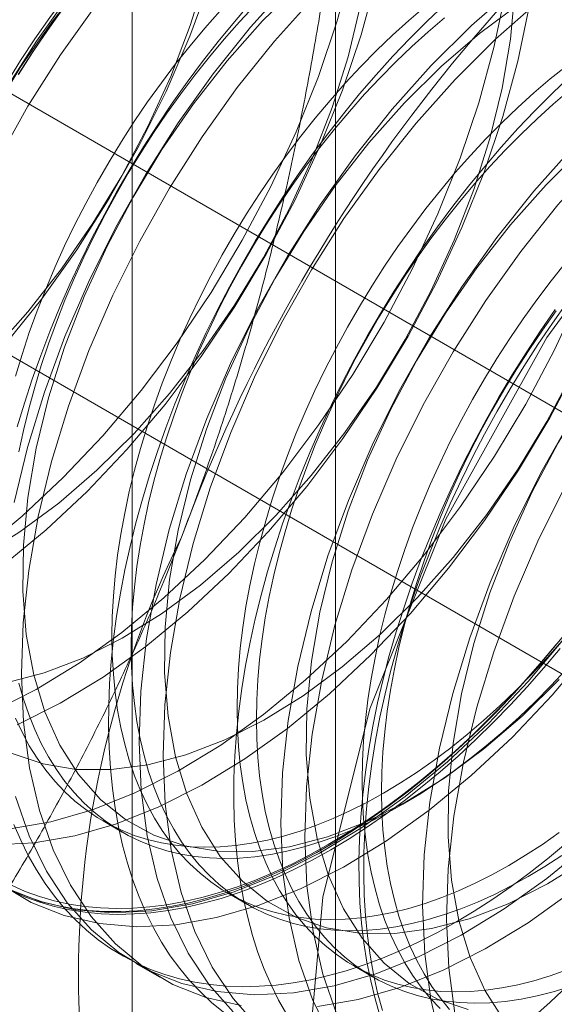
# Model space of a CAD drawing. Units: millimetres. Extents: x 63 to 4403, y 73 to 3178.
# Drawn here: x 3724 to 3728, y 1808 to 1815 of the extents above; entities that cross this region are included whole.
import ezdxf

# ---------------------------------------------------------------- set-up
doc = ezdxf.new("R2010")
doc.units = ezdxf.units.MM
doc.header["$LTSCALE"] = 2

msp = doc.modelspace()

# ---------------------------------------------------------------- linework, layer by layer
at = {"color": 7, "linetype": 'Continuous', "lineweight": 18}
for p, q in [((3481.8005, 1954.3547), (3777.3711, 1783.7254)), ((3481.8005, 1952.395), (3777.3711, 1781.7657)), ((3725.9384, 1880.7654), (3725.9384, 1789.3129)), ((3724.4153, 1878.6428), (3724.4153, 1787.1902)), ((3725.9384, 1876.5201), (3725.9384, 1785.0675)), ((3724.1976, 1809.3816), (3724.3421, 1809.2982)), ((3725.1343, 1808.8409), (3725.2787, 1808.7575)), ((3724.4427, 1808.3164), (3724.622, 1808.2128)), ((3726.0709, 1808.3001), (3726.2153, 1808.2168))]:
    msp.add_line(p, q, dxfattribs=at)
at = {"color": 7, "linetype": 'Continuous', "lineweight": 18, "flags": 128}
for points in [[(3723.2776, 1811.4015), (3723.5924, 1811.6606), (3723.8998, 1811.9481), (3724.1972, 1812.2618), (3724.4823, 1812.5989), (3724.7525, 1812.9567), (3725.0058, 1813.3322), (3725.24, 1813.7223), (3725.4531, 1814.1239), (3725.6434, 1814.5334), (3725.8093, 1814.9477), (3725.9494, 1815.3631), (3726.0626, 1815.7764), (3726.148, 1816.184), (3726.2047, 1816.5826), (3726.2325, 1816.9689), (3726.2309, 1817.3396), (3726.2001, 1817.6918), (3726.1403, 1818.0224), (3726.052, 1818.3288), (3725.9359, 1818.6084), (3725.793, 1818.8589), (3725.6245, 1819.0782), (3725.4317, 1819.2646)], [(3724.9853, 1819.2383), (3725.1148, 1818.9734), (3725.2169, 1818.6806), (3725.2909, 1818.3622), (3725.3362, 1818.021), (3725.3524, 1817.6597), (3725.3393, 1817.2814), (3725.2971, 1816.8892), (3725.226, 1816.4863), (3725.1268, 1816.0761), (3725.0002, 1815.6619), (3724.8473, 1815.2473), (3724.6693, 1814.8356), (3724.4677, 1814.4303), (3724.2442, 1814.0346), (3724.0006, 1813.652), (3723.7389, 1813.2855), (3723.4614, 1812.9382), (3723.1703, 1812.613)], [(3723.3689, 1812.8892), (3723.635, 1813.1883), (3723.8869, 1813.5096), (3724.1221, 1813.8498), (3724.3382, 1814.2055), (3724.533, 1814.5728), (3724.7044, 1814.9481), (3724.8508, 1815.3276), (3724.9706, 1815.7073), (3725.0625, 1816.0833), (3725.1257, 1816.4518), (3725.1594, 1816.809), (3725.1634, 1817.1512), (3725.1376, 1817.475), (3725.0823, 1817.7769), (3724.9979, 1818.054), (3724.8855, 1818.3033), (3724.7462, 1818.5223), (3724.5813, 1818.7087), (3724.3926, 1818.8607), (3724.182, 1818.9767), (3723.9516, 1819.0554), (3723.7039, 1819.0962), (3723.4414, 1819.0984)], [(3723.4569, 1811.298), (3723.7717, 1811.5571), (3724.0791, 1811.8446), (3724.3766, 1812.1582), (3724.6616, 1812.4953), (3724.9319, 1812.8531), (3725.1851, 1813.2287), (3725.4193, 1813.6188), (3725.6324, 1814.0203), (3725.8227, 1814.4299), (3725.9886, 1814.8441), (3726.1287, 1815.2596), (3726.242, 1815.6729), (3726.3273, 1816.0805), (3726.3841, 1816.4791), (3726.4118, 1816.8653), (3726.4103, 1817.2361), (3726.3795, 1817.5882), (3726.3197, 1817.9189), (3726.2313, 1818.2253), (3726.1152, 1818.5049), (3725.9723, 1818.7554), (3725.8038, 1818.9747), (3725.611, 1819.161)], [(3723.4776, 1814.9007), (3723.5811, 1815.0658), (3723.6881, 1815.2281), (3723.7985, 1815.3875), (3723.912, 1815.5436), (3724.0284, 1815.6962), (3724.1477, 1815.8452), (3724.2696, 1815.9902), (3724.3939, 1816.1311), (3724.5204, 1816.2676), (3724.649, 1816.3996), (3724.7795, 1816.5268), (3724.9116, 1816.649), (3725.0451, 1816.7661), (3725.1799, 1816.8778), (3725.3158, 1816.9841), (3725.4525, 1817.0847), (3725.5898, 1817.1795), (3725.7275, 1817.2683), (3725.8654, 1817.3511)], [(3733.6723, 1807.2017), (3734.5114, 1808.5091), (3735.1776, 1809.9058), (3735.6399, 1811.3264), (3735.8765, 1812.7046), (3735.8765, 1813.9759), (3735.6399, 1815.0808), (3735.1776, 1815.9678), (3734.5114, 1816.5952), (3733.6723, 1816.9338), (3732.6996, 1816.9678), (3731.6389, 1816.6955), (3730.5396, 1816.1298), (3729.4532, 1815.2969), (3728.4304, 1814.236), (3727.5192, 1812.9965), (3726.7621, 1811.6365), (3726.1946, 1810.2195), (3725.8431, 1808.8119), (3725.724, 1807.4793)], [(3724.5318, 1816.2529), (3724.2402, 1815.9272), (3723.9623, 1815.5794), (3723.7003, 1815.2123), (3723.4563, 1814.8291)], [(3724.7111, 1816.1493), (3724.4196, 1815.8236), (3724.1416, 1815.4758), (3723.8796, 1815.1088), (3723.6356, 1814.7255), (3723.4118, 1814.3293)], [(3724.3314, 1815.9743), (3724.0654, 1815.6752), (3723.8135, 1815.3539), (3723.5783, 1815.0137), (3723.3621, 1814.658)], [(3723.5025, 1809.3219), (3723.8063, 1809.3744), (3724.1184, 1809.4643), (3724.4364, 1809.5906), (3724.7576, 1809.7525), (3725.0793, 1809.9484), (3725.3989, 1810.1769), (3725.7137, 1810.436), (3726.0211, 1810.7235), (3726.3185, 1811.0371), (3726.6036, 1811.3743), (3726.8739, 1811.7321), (3727.1271, 1812.1076), (3727.3613, 1812.4977), (3727.5744, 1812.8992), (3727.7647, 1813.3088), (3727.9306, 1813.7231), (3728.0707, 1814.1385), (3728.1839, 1814.5518), (3728.2693, 1814.9594), (3728.326, 1815.358), (3728.3538, 1815.7442)], [(3723.389, 1809.2034), (3723.6818, 1809.2183), (3723.9856, 1809.2709), (3724.2978, 1809.3607), (3724.6158, 1809.4871), (3724.937, 1809.6489), (3725.2587, 1809.8449), (3725.5783, 1810.0734), (3725.893, 1810.3324), (3726.2004, 1810.62), (3726.4979, 1810.9336), (3726.7829, 1811.2707), (3727.0532, 1811.6285), (3727.3065, 1812.0041), (3727.5406, 1812.3942), (3727.7537, 1812.7957), (3727.944, 1813.2053), (3728.1099, 1813.6195), (3728.2501, 1814.035), (3728.3633, 1814.4482), (3728.4486, 1814.8558), (3728.5054, 1815.2544), (3728.5331, 1815.6407)], [(3725.5925, 1815.6406), (3725.3009, 1815.3149), (3725.023, 1814.967), (3724.7609, 1814.6), (3724.517, 1814.2168), (3724.2931, 1813.8205), (3724.0912, 1813.4146), (3723.9129, 1813.0022), (3723.7597, 1812.5869), (3723.6329, 1812.1722), (3723.5335, 1811.7613)], [(3723.3758, 1810.2029), (3723.697, 1810.3648), (3724.0187, 1810.5607), (3724.3383, 1810.7892), (3724.653, 1811.0483), (3724.9604, 1811.3358), (3725.2579, 1811.6495), (3725.5429, 1811.9866), (3725.8132, 1812.3444), (3726.0665, 1812.7199), (3726.3006, 1813.11), (3726.5137, 1813.5116), (3726.704, 1813.9211), (3726.8699, 1814.3354), (3727.0101, 1814.7508), (3727.1233, 1815.1641), (3727.2086, 1815.5717)], [(3723.473, 1810.4135), (3723.7569, 1810.4878), (3724.0473, 1810.5994), (3724.3411, 1810.7472), (3724.6353, 1810.9296), (3724.9269, 1811.1448), (3725.2128, 1811.3907), (3725.4903, 1811.6645), (3725.7563, 1811.9637), (3726.0082, 1812.285), (3726.2434, 1812.6252), (3726.4596, 1812.9808), (3726.6543, 1813.3482), (3726.8258, 1813.7235), (3726.9721, 1814.103), (3727.0919, 1814.4827), (3727.1838, 1814.8587), (3727.247, 1815.2272), (3727.2807, 1815.5844)], [(3725.6695, 1815.6359), (3725.3921, 1815.362)], [(3727.2673, 1815.6028), (3726.9559, 1815.3292), (3726.6531, 1815.0283)], [(3725.304, 1815.4997), (3725.1809, 1815.3568), (3725.0603, 1815.2097), (3724.9424, 1815.0589), (3724.8274, 1814.9045), (3724.7155, 1814.7467), (3724.6068, 1814.5859), (3724.5015, 1814.4221), (3724.3997, 1814.2558), (3724.3017, 1814.0871), (3724.2075, 1813.9163), (3724.1173, 1813.7436), (3724.0313, 1813.5694), (3723.9496, 1813.3939), (3723.8722, 1813.2173), (3723.7994, 1813.0399), (3723.7312, 1812.8621), (3723.6677, 1812.684), (3723.6091, 1812.5059), (3723.5553, 1812.3281)], [(3725.7718, 1815.537), (3725.4803, 1815.2113), (3725.2023, 1814.8635), (3724.9403, 1814.4965), (3724.6963, 1814.1132), (3724.4724, 1813.717), (3724.2705, 1813.311), (3724.0923, 1812.8987), (3723.9391, 1812.4834), (3723.8123, 1812.0686), (3723.7129, 1811.6578), (3723.6418, 1811.2543), (3723.5995, 1810.8614), (3723.5863, 1810.4825), (3723.6025, 1810.1207), (3723.6479, 1809.7789), (3723.722, 1809.4601), (3723.8243, 1809.1668), (3723.954, 1808.9014), (3724.1098, 1808.6663), (3724.2907, 1808.4633), (3724.495, 1808.294), (3724.7211, 1808.16), (3724.967, 1808.0623), (3725.2308, 1808.0018)], [(3727.4466, 1815.4992), (3727.1352, 1815.2256), (3726.8325, 1814.9247)], [(3723.2804, 1811.3595), (3723.5746, 1811.5419), (3723.8662, 1811.7571), (3724.1522, 1812.003), (3724.4296, 1812.2769), (3724.6956, 1812.576), (3724.9476, 1812.8973), (3725.1828, 1813.2375), (3725.3989, 1813.5931), (3725.5937, 1813.9605), (3725.7651, 1814.3358), (3725.9115, 1814.7153), (3726.0312, 1815.095), (3726.1231, 1815.471)], [(3725.0742, 1815.4378), (3724.9604, 1815.3094), (3724.8491, 1815.1768), (3724.7403, 1815.0404), (3724.6344, 1814.9003), (3724.5315, 1814.7568), (3724.4317, 1814.6102), (3724.3354, 1814.4607), (3724.2425, 1814.3086), (3724.1534, 1814.1542), (3724.0681, 1813.9977), (3723.9868, 1813.8395), (3723.9097, 1813.6798), (3723.8369, 1813.5189), (3723.7685, 1813.3572), (3723.7047, 1813.1948), (3723.6456, 1813.032), (3723.5913, 1812.8693), (3723.5418, 1812.7068)], [(3723.5551, 1810.0994), (3723.8763, 1810.2612), (3724.198, 1810.4572), (3724.5176, 1810.6857), (3724.8324, 1810.9448), (3725.1398, 1811.2323), (3725.4372, 1811.5459), (3725.7223, 1811.883), (3725.9925, 1812.2408), (3726.2458, 1812.6164), (3726.48, 1813.0065), (3726.6931, 1813.408), (3726.8834, 1813.8176), (3727.0493, 1814.2318), (3727.1894, 1814.6473), (3727.3026, 1815.0605), (3727.388, 1815.4682)], [(3723.5638, 1814.9608), (3723.6684, 1815.1233), (3723.7763, 1815.283), (3723.8874, 1815.4396)], [(3723.8908, 1815.4452), (3723.7788, 1815.2874), (3723.6701, 1815.1266), (3723.5648, 1814.9628)], [(3725.3346, 1815.4785), (3725.2186, 1815.3544), (3725.1049, 1815.226), (3724.9935, 1815.0934), (3724.8848, 1814.957), (3724.7789, 1814.8169), (3724.6759, 1814.6734), (3724.5762, 1814.5268), (3724.4798, 1814.3773), (3724.3869, 1814.2252), (3724.2978, 1814.0708), (3724.2125, 1813.9144), (3724.1313, 1813.7561), (3724.0542, 1813.5964), (3723.9814, 1813.4356), (3723.913, 1813.2738), (3723.8492, 1813.1114), (3723.79, 1812.9487), (3723.7357, 1812.7859), (3723.6862, 1812.6235), (3723.6417, 1812.4616), (3723.6022, 1812.3005), (3723.5679, 1812.1406)], [(3726.7545, 1815.4864), (3726.6232, 1815.3616), (3726.4937, 1815.232), (3726.3661, 1815.0978), (3726.2406, 1814.959), (3726.1175, 1814.8161), (3725.9969, 1814.669), (3725.879, 1814.5182), (3725.764, 1814.3638), (3725.6521, 1814.206), (3725.5434, 1814.0451), (3725.4381, 1813.8814), (3725.3363, 1813.7151), (3725.2383, 1813.5464), (3725.1441, 1813.3756), (3725.054, 1813.2029), (3724.968, 1813.0287), (3724.8862, 1812.8532), (3724.8089, 1812.6766), (3724.736, 1812.4992), (3724.6678, 1812.3214), (3724.6043, 1812.1433), (3724.5457, 1811.9652), (3724.492, 1811.7874), (3724.4432, 1811.6103), (3724.3996, 1811.4339), (3724.3611, 1811.2587), (3724.3277, 1811.0849), (3724.2997, 1810.9127), (3724.2769, 1810.7424), (3724.2594, 1810.5743), (3724.2473, 1810.4086), (3724.2406, 1810.2455), (3724.2393, 1810.0855), (3724.2433, 1809.9285), (3724.2527, 1809.775), (3724.2675, 1809.6251), (3724.2876, 1809.4791), (3724.313, 1809.3372), (3724.3437, 1809.1996), (3724.3797, 1809.0665), (3724.4208, 1808.9382), (3724.467, 1808.8147), (3724.5182, 1808.6964), (3724.5744, 1808.5833), (3724.6355, 1808.4757), (3724.7013, 1808.3737), (3724.7719, 1808.2775), (3724.847, 1808.1872), (3724.9265, 1808.103), (3725.0104, 1808.025), (3725.0986, 1807.9532)], [(3726.6084, 1815.4696), (3726.4858, 1815.3651), (3726.3645, 1815.2554), (3726.2447, 1815.1407), (3726.1268, 1815.0212), (3726.0108, 1814.8971), (3725.8971, 1814.7687), (3725.7857, 1814.6361), (3725.677, 1814.4997), (3725.5711, 1814.3596), (3725.4681, 1814.2161), (3725.3684, 1814.0695), (3725.272, 1813.92), (3725.1791, 1813.7679), (3725.09, 1813.6135), (3725.0047, 1813.457), (3724.9234, 1813.2988), (3724.8463, 1813.1391), (3724.7735, 1812.9782), (3724.7052, 1812.8164), (3724.6414, 1812.654), (3724.5822, 1812.4913), (3724.5279, 1812.3286), (3724.4784, 1812.1661), (3724.4339, 1812.0042), (3724.3944, 1811.8432), (3724.3601, 1811.6833), (3724.3309, 1811.5248), (3724.307, 1811.368), (3724.2883, 1811.2133), (3724.2749, 1811.0608), (3724.2669, 1810.9109), (3724.2642, 1810.7638), (3724.2669, 1810.6198), (3724.2749, 1810.4791), (3724.2883, 1810.3421), (3724.307, 1810.2089), (3724.3309, 1810.0798), (3724.3601, 1809.955), (3724.3944, 1809.8347), (3724.4339, 1809.7192), (3724.4784, 1809.6087), (3724.5279, 1809.5034), (3724.5822, 1809.4034), (3724.6414, 1809.309), (3724.7052, 1809.2203), (3724.7735, 1809.1374), (3724.8463, 1809.0606), (3724.9234, 1808.9899), (3725.0047, 1808.9255), (3725.09, 1808.8675), (3725.1791, 1808.816), (3725.272, 1808.7712), (3725.3684, 1808.733), (3725.4681, 1808.7015), (3725.5711, 1808.6769), (3725.677, 1808.6591), (3725.7857, 1808.6481), (3725.8971, 1808.6441), (3726.0108, 1808.647), (3726.1268, 1808.6568), (3726.2447, 1808.6735), (3726.3645, 1808.6971), (3726.4858, 1808.7274), (3726.6084, 1808.7646), (3726.7322, 1808.8084), (3726.8569, 1808.8588), (3726.9822, 1808.9157), (3727.1081, 1808.9791), (3727.2341, 1809.0488)], [(3727.3077, 1815.4847), (3727.0162, 1815.2694), (3726.7302, 1815.0236), (3726.4528, 1814.7497)], [(3725.3921, 1815.362), (3725.1261, 1815.0629), (3724.8741, 1814.7416), (3724.6389, 1814.4013), (3724.4228, 1814.0457), (3724.228, 1813.6784), (3724.0566, 1813.303), (3723.9102, 1812.9236), (3723.7905, 1812.5439), (3723.6985, 1812.1679), (3723.6354, 1811.7994), (3723.6016, 1811.4422), (3723.5976, 1811.0999), (3723.6234, 1810.7762), (3723.6788, 1810.4742), (3723.7631, 1810.1972), (3723.8755, 1809.9479), (3724.0149, 1809.7289), (3724.1798, 1809.5425), (3724.3685, 1809.3905), (3724.5791, 1809.2745), (3724.8094, 1809.1958), (3725.0571, 1809.155), (3725.3196, 1809.1527), (3725.5943, 1809.1889), (3725.8782, 1809.2632), (3726.1686, 1809.3748), (3726.4624, 1809.5225), (3726.7566, 1809.705), (3727.0482, 1809.9202), (3727.3341, 1810.166), (3727.6116, 1810.4399)], [(3726.7528, 1815.3862), (3726.6302, 1815.2817), (3726.5089, 1815.172), (3726.3892, 1815.0573), (3726.2712, 1814.9378), (3726.1553, 1814.8137), (3726.0415, 1814.6853), (3725.9302, 1814.5527), (3725.8214, 1814.4163), (3725.7155, 1814.2762), (3725.6126, 1814.1327), (3725.5128, 1813.9861), (3725.4164, 1813.8366), (3725.3236, 1813.6845), (3725.2344, 1813.5301), (3725.1492, 1813.3736), (3725.0679, 1813.2154), (3724.9908, 1813.0557), (3724.918, 1812.8948), (3724.8496, 1812.7331), (3724.7858, 1812.5707), (3724.7267, 1812.408), (3724.6723, 1812.2452), (3724.6228, 1812.0828), (3724.5783, 1811.9208), (3724.5389, 1811.7598), (3724.5045, 1811.5999), (3724.4753, 1811.4414), (3724.4514, 1811.2847), (3724.4327, 1811.1299), (3724.4194, 1810.9774), (3724.4114, 1810.8275), (3724.4087, 1810.6804), (3724.4114, 1810.5364), (3724.4194, 1810.3958), (3724.4327, 1810.2587), (3724.4514, 1810.1255), (3724.4753, 1809.9964), (3724.5045, 1809.8716), (3724.5389, 1809.7513), (3724.5783, 1809.6359), (3724.6228, 1809.5253), (3724.6723, 1809.42), (3724.7267, 1809.32), (3724.7858, 1809.2256), (3724.8496, 1809.1369), (3724.918, 1809.054), (3724.9908, 1808.9772), (3725.0679, 1808.9065), (3725.1492, 1808.8421), (3725.2344, 1808.7841), (3725.3236, 1808.7326), (3725.4164, 1808.6878), (3725.5128, 1808.6496), (3725.6126, 1808.6181), (3725.7155, 1808.5935), (3725.8214, 1808.5757), (3725.9302, 1808.5648), (3726.0415, 1808.5608), (3726.1553, 1808.5637), (3726.2712, 1808.5735), (3726.3892, 1808.5902), (3726.5089, 1808.6137), (3726.6302, 1808.6441), (3726.7528, 1808.6812), (3726.8766, 1808.725), (3727.0013, 1808.7754), (3727.1267, 1808.8324), (3727.2525, 1808.8957), (3727.3785, 1808.9654)], [(3729.5307, 1815.3884), (3729.2468, 1815.3142), (3728.9564, 1815.2026), (3728.6626, 1815.0548), (3728.3684, 1814.8724), (3728.0768, 1814.6571), (3727.7909, 1814.4113), (3727.5134, 1814.1374)], [(3726.6531, 1815.0283), (3726.3616, 1814.7026), (3726.0836, 1814.3547), (3725.8216, 1813.9877), (3725.5776, 1813.6045), (3725.3538, 1813.2082), (3725.1518, 1812.8023), (3724.9736, 1812.3899), (3724.8204, 1811.9746), (3724.6936, 1811.5599), (3724.5942, 1811.149), (3724.5231, 1810.7455), (3724.4808, 1810.3526), (3724.4677, 1809.9737), (3724.4839, 1809.6119), (3724.5292, 1809.2702), (3724.6033, 1808.9513), (3724.7056, 1808.658), (3724.8353, 1808.3927), (3724.9912, 1808.1575), (3725.172, 1807.9545)], [(3727.6688, 1815.0279), (3727.545, 1814.9288), (3727.4224, 1814.8244), (3727.3011, 1814.7147), (3727.1814, 1814.6), (3727.0634, 1814.4805), (3726.9474, 1814.3564), (3726.8337, 1814.228), (3726.7223, 1814.0954), (3726.6136, 1813.9589), (3726.5077, 1813.8188), (3726.4048, 1813.6754), (3726.305, 1813.5287), (3726.2086, 1813.3793), (3726.1158, 1813.2272), (3726.0266, 1813.0728), (3725.9413, 1812.9163), (3725.8601, 1812.7581), (3725.783, 1812.5984), (3725.7102, 1812.4375), (3725.6418, 1812.2757), (3725.578, 1812.1133), (3725.5189, 1811.9506), (3725.4645, 1811.7879), (3725.415, 1811.6254), (3725.3705, 1811.4635), (3725.3311, 1811.3025), (3725.2967, 1811.1426), (3725.2675, 1810.9841), (3725.2436, 1810.8273), (3725.2249, 1810.6726), (3725.2116, 1810.5201), (3725.2036, 1810.3702), (3725.2009, 1810.2231), (3725.2036, 1810.0791), (3725.2116, 1809.9384), (3725.2249, 1809.8014), (3725.2436, 1809.6682), (3725.2675, 1809.5391), (3725.2967, 1809.4143), (3725.3311, 1809.294), (3725.3705, 1809.1785), (3725.415, 1809.068), (3725.4645, 1808.9627), (3725.5189, 1808.8627), (3725.578, 1808.7683), (3725.6418, 1808.6795), (3725.7102, 1808.5967), (3725.783, 1808.5199), (3725.8601, 1808.4492), (3725.9413, 1808.3848), (3726.0266, 1808.3268), (3726.1158, 1808.2753), (3726.2086, 1808.2304), (3726.305, 1808.1922), (3726.4048, 1808.1608), (3726.5077, 1808.1361), (3726.6136, 1808.1184), (3726.7223, 1808.1074), (3726.8337, 1808.1034), (3726.9474, 1808.1063), (3727.0634, 1808.1161), (3727.1814, 1808.1328), (3727.3011, 1808.1564), (3727.4224, 1808.1867), (3727.545, 1808.2239), (3727.6688, 1808.2677)], [(3726.8325, 1814.9247), (3726.5409, 1814.599), (3726.263, 1814.2512), (3726.0009, 1813.8842), (3725.757, 1813.5009), (3725.5331, 1813.1047), (3725.3312, 1812.6987), (3725.1529, 1812.2864), (3724.9997, 1811.8711), (3724.8729, 1811.4563), (3724.7735, 1811.0455), (3724.7024, 1810.642), (3724.6601, 1810.2491), (3724.647, 1809.8702), (3724.6632, 1809.5084), (3724.7085, 1809.1666), (3724.7827, 1808.8478), (3724.885, 1808.5545), (3725.0146, 1808.2891), (3725.1705, 1808.054), (3725.3513, 1807.8509)], [(3727.6911, 1814.9457), (3727.5598, 1814.8209), (3727.4303, 1814.6913), (3727.3027, 1814.5571), (3727.1773, 1814.4183), (3727.0541, 1814.2753), (3726.9336, 1814.1283), (3726.8157, 1813.9775), (3726.7007, 1813.8231), (3726.5887, 1813.6653), (3726.48, 1813.5044), (3726.3747, 1813.3407), (3726.273, 1813.1744), (3726.1749, 1813.0057), (3726.0808, 1812.8349), (3725.9906, 1812.6622), (3725.9046, 1812.488), (3725.8228, 1812.3125), (3725.7455, 1812.1359), (3725.6727, 1811.9585), (3725.6045, 1811.7807), (3725.541, 1811.6026), (3725.4823, 1811.4245), (3725.4286, 1811.2467), (3725.3799, 1811.0695), (3725.3362, 1810.8932), (3725.2977, 1810.718), (3725.2644, 1810.5441), (3725.2363, 1810.372), (3725.2135, 1810.2017), (3725.1961, 1810.0336), (3725.184, 1809.8679), (3725.1772, 1809.7048), (3725.1759, 1809.5448), (3725.1799, 1809.3878), (3725.1894, 1809.2343), (3725.2041, 1809.0844), (3725.2243, 1808.9384), (3725.2497, 1808.7965), (3725.2804, 1808.6589), (3725.3163, 1808.5258), (3725.3574, 1808.3975), (3725.4036, 1808.274), (3725.4548, 1808.1557), (3725.511, 1808.0426), (3725.5721, 1807.935)], [(3727.6895, 1814.8455), (3727.5668, 1814.741), (3727.4455, 1814.6313), (3727.3258, 1814.5166), (3727.2078, 1814.3971), (3727.0919, 1814.273), (3726.9781, 1814.1446), (3726.8668, 1814.012), (3726.7581, 1813.8756), (3726.6521, 1813.7355), (3726.5492, 1813.592), (3726.4495, 1813.4454), (3726.3531, 1813.2959), (3726.2602, 1813.1438), (3726.1711, 1812.9894), (3726.0858, 1812.8329), (3726.0045, 1812.6747), (3725.9274, 1812.515), (3725.8546, 1812.3541), (3725.7863, 1812.1924), (3725.7224, 1812.03), (3725.6633, 1811.8672), (3725.609, 1811.7045), (3725.5595, 1811.542), (3725.515, 1811.3801), (3725.4755, 1811.2191), (3725.4411, 1811.0592), (3725.412, 1810.9007), (3725.388, 1810.744), (3725.3694, 1810.5892), (3725.356, 1810.4367), (3725.348, 1810.2868), (3725.3453, 1810.1397), (3725.348, 1809.9957), (3725.356, 1809.855), (3725.3694, 1809.718), (3725.388, 1809.5848), (3725.412, 1809.4557), (3725.4411, 1809.3309), (3725.4755, 1809.2106), (3725.515, 1809.0952), (3725.5595, 1808.9846), (3725.609, 1808.8793), (3725.6633, 1808.7793), (3725.7224, 1808.6849), (3725.7863, 1808.5962), (3725.8546, 1808.5133), (3725.9274, 1808.4365), (3726.0045, 1808.3658), (3726.0858, 1808.3014), (3726.1711, 1808.2434), (3726.2602, 1808.1919), (3726.3531, 1808.1471), (3726.4495, 1808.1089), (3726.5492, 1808.0774), (3726.6521, 1808.0528), (3726.7581, 1808.035), (3726.8668, 1808.0241), (3726.9781, 1808.02), (3727.0919, 1808.0229), (3727.2078, 1808.0328), (3727.3258, 1808.0494), (3727.4455, 1808.073), (3727.5668, 1808.1034), (3727.6895, 1808.1405)], [(3726.4528, 1814.7497), (3726.1867, 1814.4506), (3725.9348, 1814.1293), (3725.6996, 1813.789), (3725.4835, 1813.4334), (3725.2887, 1813.0661), (3725.1172, 1812.6907), (3724.9709, 1812.3113), (3724.8511, 1811.9316), (3724.7592, 1811.5556), (3724.696, 1811.1871), (3724.6623, 1810.8299), (3724.6583, 1810.4876), (3724.6841, 1810.1639), (3724.7394, 1809.8619), (3724.8237, 1809.5849), (3724.9362, 1809.3356), (3725.0755, 1809.1166), (3725.2404, 1808.9301), (3725.4291, 1808.7782), (3725.6397, 1808.6622), (3725.8701, 1808.5835), (3726.1178, 1808.5427), (3726.3803, 1808.5404), (3726.6549, 1808.5766), (3726.9389, 1808.6509), (3727.2293, 1808.7625), (3727.5231, 1808.9102), (3727.8173, 1809.0927)], [(3727.7138, 1814.416), (3727.4222, 1814.0903), (3727.1443, 1813.7424), (3726.8822, 1813.3754), (3726.6383, 1812.9922), (3726.4144, 1812.5959), (3726.2125, 1812.1899), (3726.0342, 1811.7776), (3725.881, 1811.3623), (3725.7542, 1810.9476), (3725.6549, 1810.5367), (3725.5837, 1810.1332), (3725.5414, 1809.7403), (3725.5283, 1809.3614), (3725.5445, 1808.9996), (3725.5899, 1808.6578), (3725.664, 1808.339), (3725.7663, 1808.0457), (3725.8959, 1807.7804)], [(3727.8931, 1814.3124), (3727.6016, 1813.9867), (3727.3236, 1813.6389), (3727.0616, 1813.2719), (3726.8176, 1812.8886), (3726.5938, 1812.4924), (3726.3919, 1812.0864), (3726.2136, 1811.6741), (3726.0604, 1811.2588), (3725.9336, 1810.844), (3725.8342, 1810.4332), (3725.7631, 1810.0296), (3725.7208, 1809.6368), (3725.7077, 1809.2579), (3725.7239, 1808.8961), (3725.7692, 1808.5543), (3725.8433, 1808.2355), (3725.9456, 1807.9422)], [(3727.5134, 1814.1374), (3727.2474, 1813.8383), (3726.9955, 1813.5169), (3726.7602, 1813.1767), (3726.5441, 1812.8211), (3726.3494, 1812.4538), (3726.1779, 1812.0784), (3726.0316, 1811.699), (3725.9118, 1811.3193), (3725.8199, 1810.9433), (3725.7567, 1810.5748), (3725.7229, 1810.2176), (3725.719, 1809.8753), (3725.7448, 1809.5516), (3725.8001, 1809.2496), (3725.8844, 1808.9726), (3725.9968, 1808.7233), (3726.1362, 1808.5043), (3726.3011, 1808.3178), (3726.4898, 1808.1659), (3726.7004, 1808.0499), (3726.9307, 1807.9711)], [(3728.7744, 1813.8037), (3728.4829, 1813.4779), (3728.2049, 1813.1301), (3727.9429, 1812.7631), (3727.6989, 1812.3799), (3727.4751, 1811.9836), (3727.2732, 1811.5776), (3727.0949, 1811.1653), (3726.9417, 1810.75), (3726.8149, 1810.3352), (3726.7155, 1809.9244), (3726.6444, 1809.5209), (3726.6021, 1809.128), (3726.589, 1808.7491), (3726.6052, 1808.3873), (3726.6505, 1808.0455), (3726.7247, 1807.7267)], [(3728.9538, 1813.7001), (3728.6622, 1813.3744), (3728.3843, 1813.0266), (3728.1222, 1812.6596), (3727.8783, 1812.2763), (3727.6544, 1811.8801), (3727.4525, 1811.4741), (3727.2742, 1811.0618), (3727.1211, 1810.6465), (3726.9942, 1810.2317), (3726.8949, 1809.8209), (3726.8237, 1809.4173), (3726.7814, 1809.0245), (3726.7683, 1808.6456), (3726.7845, 1808.2838), (3726.8299, 1807.942)], [(3727.659, 1813.5547), (3727.5503, 1813.4182), (3727.4443, 1813.2781), (3727.3414, 1813.1347), (3727.2416, 1812.988), (3727.1453, 1812.8386), (3727.0524, 1812.6865), (3726.9633, 1812.5321), (3726.878, 1812.3756), (3726.7967, 1812.2174), (3726.7196, 1812.0577), (3726.6468, 1811.8968), (3726.5785, 1811.735), (3726.5146, 1811.5726), (3726.4555, 1811.4099), (3726.4012, 1811.2472), (3726.3517, 1811.0847), (3726.3072, 1810.9228), (3726.2677, 1810.7618), (3726.2333, 1810.6019), (3726.2042, 1810.4434), (3726.1802, 1810.2866), (3726.1616, 1810.1319), (3726.1482, 1809.9794), (3726.1402, 1809.8295), (3726.1375, 1809.6824), (3726.1402, 1809.5384), (3726.1482, 1809.3977), (3726.1616, 1809.2607), (3726.1802, 1809.1275), (3726.2042, 1808.9983), (3726.2333, 1808.8736), (3726.2677, 1808.7533), (3726.3072, 1808.6378), (3726.3517, 1808.5273), (3726.4012, 1808.422), (3726.4555, 1808.322), (3726.5146, 1808.2276), (3726.5785, 1808.1388), (3726.6468, 1808.056), (3726.7196, 1807.9791)], [(3728.5741, 1813.5251), (3728.308, 1813.226), (3728.0561, 1812.9046), (3727.8209, 1812.5644), (3727.6048, 1812.2088), (3727.41, 1811.8415), (3727.2386, 1811.4661), (3727.0922, 1811.0867), (3726.9725, 1810.707), (3726.8805, 1810.331), (3726.8174, 1809.9624), (3726.7836, 1809.6052), (3726.7796, 1809.263), (3726.8054, 1808.9393), (3726.8608, 1808.6373), (3726.9451, 1808.3603), (3727.0575, 1808.111), (3727.1968, 1807.892)], [(3726.2889, 1807.9644), (3726.2529, 1808.0975), (3726.2222, 1808.2351), (3726.1968, 1808.377), (3726.1767, 1808.523), (3726.1619, 1808.6729), (3726.1525, 1808.8264), (3726.1485, 1808.9833), (3726.1498, 1809.1434), (3726.1565, 1809.3064), (3726.1686, 1809.4721), (3726.1861, 1809.6402), (3726.2089, 1809.8105), (3726.2369, 1809.9827), (3726.2702, 1810.1565), (3726.3088, 1810.3318), (3726.3524, 1810.5081), (3726.4012, 1810.6853), (3726.4549, 1810.863), (3726.5135, 1811.0411), (3726.577, 1811.2192), (3726.6452, 1811.3971), (3726.718, 1811.5744), (3726.7954, 1811.751), (3726.8771, 1811.9266), (3726.9632, 1812.1008), (3727.0533, 1812.2734), (3727.1475, 1812.4442), (3727.2455, 1812.6129), (3727.3473, 1812.7793), (3727.4526, 1812.943), (3727.5613, 1813.1039), (3727.6732, 1813.2616)], [(3726.2728, 1807.9203), (3726.2343, 1808.0511), (3726.201, 1808.1865), (3726.1729, 1808.3262), (3726.1502, 1808.4702), (3726.1327, 1808.6182), (3726.1206, 1808.7699), (3726.1139, 1808.9252), (3726.1125, 1809.0837), (3726.1166, 1809.2453), (3726.126, 1809.4097), (3726.1408, 1809.5766), (3726.1609, 1809.7458), (3726.1863, 1809.9171), (3726.217, 1810.0902), (3726.2529, 1810.2647), (3726.294, 1810.4405), (3726.3402, 1810.6173), (3726.3915, 1810.7948), (3726.4477, 1810.9728), (3726.5088, 1811.1509), (3726.5746, 1811.3289), (3726.6451, 1811.5066), (3726.7202, 1811.6836), (3726.7998, 1811.8597), (3726.8837, 1812.0346), (3726.9718, 1812.2081), (3727.064, 1812.3798), (3727.1601, 1812.5496), (3727.26, 1812.7171), (3727.3636, 1812.8822), (3727.4706, 1813.0445), (3727.5809, 1813.2039)], [(3726.7913, 1807.9726), (3726.7229, 1808.0555), (3726.6591, 1808.1442), (3726.5999, 1808.2386), (3726.5456, 1808.3386), (3726.4961, 1808.4439), (3726.4516, 1808.5544), (3726.4121, 1808.6699), (3726.3778, 1808.7902), (3726.3486, 1808.915), (3726.3247, 1809.0441), (3726.306, 1809.1773), (3726.2927, 1809.3143), (3726.2846, 1809.455), (3726.282, 1809.599), (3726.2846, 1809.7461), (3726.2927, 1809.896), (3726.306, 1810.0485), (3726.3247, 1810.2032), (3726.3486, 1810.36), (3726.3778, 1810.5185), (3726.4121, 1810.6784), (3726.4516, 1810.8394), (3726.4961, 1811.0013), (3726.5456, 1811.1638), (3726.5999, 1811.3265), (3726.6591, 1811.4893), (3726.7229, 1811.6516), (3726.7913, 1811.8134), (3726.8641, 1811.9743), (3726.9412, 1812.134), (3727.0224, 1812.2922), (3727.1077, 1812.4487), (3727.1968, 1812.6031), (3727.2897, 1812.7552), (3727.3861, 1812.9047), (3727.4858, 1813.0513), (3727.5888, 1813.1948)], [(3723.5184, 1809.8868), (3723.7487, 1809.8081), (3723.9964, 1809.7673), (3724.259, 1809.765), (3724.5336, 1809.8012), (3724.8176, 1809.8755), (3725.108, 1809.9871), (3725.4017, 1810.1348), (3725.6959, 1810.3173), (3725.9875, 1810.5325), (3726.2735, 1810.7784), (3726.5509, 1811.0522), (3726.817, 1811.3514), (3727.0689, 1811.6727), (3727.3041, 1812.0129), (3727.5202, 1812.3685), (3727.715, 1812.7359)], [(3723.481, 1808.8759), (3723.727, 1808.7782), (3723.9908, 1808.7176), (3724.2703, 1808.6947), (3724.5632, 1808.7095), (3724.8669, 1808.7621), (3725.1791, 1808.852), (3725.4971, 1808.9783), (3725.8183, 1809.1402), (3726.14, 1809.3361), (3726.4596, 1809.5646), (3726.7744, 1809.8237), (3727.0818, 1810.1112), (3727.3792, 1810.4248), (3727.6642, 1810.762)], [(3727.6432, 1810.7655), (3727.5226, 1810.6185), (3727.3995, 1810.4755), (3727.274, 1810.3368), (3727.1464, 1810.2025), (3727.0169, 1810.0729), (3726.8856, 1809.9482), (3726.7527, 1809.8285), (3726.6185, 1809.7141), (3726.4832, 1809.6051), (3726.3469, 1809.5016), (3726.2098, 1809.4039), (3726.0723, 1809.3121), (3725.9344, 1809.2263), (3725.7965, 1809.1466), (3725.6586, 1809.0732), (3725.521, 1809.0063), (3725.384, 1808.9458), (3725.2477, 1808.8919), (3725.1124, 1808.8446), (3724.9782, 1808.8041), (3724.8453, 1808.7704), (3724.714, 1808.7435), (3724.5845, 1808.7236), (3724.4569, 1808.7105), (3724.3314, 1808.7044), (3724.2083, 1808.7053), (3724.0877, 1808.713), (3723.9698, 1808.7278), (3723.8548, 1808.7494), (3723.7429, 1808.7779), (3723.6342, 1808.8133), (3723.5289, 1808.8554)], [(3726.2975, 1809.5895), (3726.4235, 1809.6653), (3726.5493, 1809.7472), (3726.6747, 1809.835), (3726.7994, 1809.9286), (3726.9231, 1810.0277), (3727.0458, 1810.1322), (3727.1671, 1810.2419), (3727.2868, 1810.3565), (3727.4048, 1810.476), (3727.5207, 1810.6001), (3727.6345, 1810.7286)], [(3723.4343, 1808.9063), (3723.6604, 1808.7723), (3723.9064, 1808.6746), (3724.1702, 1808.6141), (3724.4497, 1808.5911), (3724.7425, 1808.606), (3725.0463, 1808.6586), (3725.3584, 1808.7484), (3725.6764, 1808.8748), (3725.9976, 1809.0366), (3726.3193, 1809.2326), (3726.6389, 1809.4611), (3726.9537, 1809.7201), (3727.2611, 1810.0077), (3727.5585, 1810.3213), (3727.8436, 1810.6584)], [(3727.5887, 1810.6999), (3727.4677, 1810.5559), (3727.3443, 1810.416), (3727.2187, 1810.2805), (3727.091, 1810.1495), (3726.9615, 1810.0232), (3726.8304, 1809.9019), (3726.6978, 1809.7856), (3726.564, 1809.6747), (3726.4291, 1809.5692), (3726.2934, 1809.4693), (3726.1571, 1809.3752), (3726.0203, 1809.2871), (3725.8834, 1809.2049)], [(3725.9014, 1809.1649), (3726.0393, 1809.2477), (3726.177, 1809.3365), (3726.3144, 1809.4313), (3726.451, 1809.5319), (3726.5869, 1809.6381), (3726.7217, 1809.7499), (3726.8552, 1809.867), (3726.9873, 1809.9892), (3727.1178, 1810.1164), (3727.2464, 1810.2484), (3727.3729, 1810.3849), (3727.4972, 1810.5258), (3727.6191, 1810.6708)], [(3726.4419, 1809.5061), (3726.5679, 1809.582), (3726.6938, 1809.6639), (3726.8191, 1809.7517), (3726.9438, 1809.8452), (3727.0676, 1809.9443), (3727.1902, 1810.0488), (3727.3115, 1810.1585), (3727.4313, 1810.2732), (3727.5492, 1810.3927), (3727.6652, 1810.5167)], [(3723.5679, 1810.4123), (3723.6022, 1810.292), (3723.6417, 1810.1766), (3723.6862, 1810.0661), (3723.7357, 1809.9607), (3723.79, 1809.8607), (3723.8492, 1809.7663), (3723.913, 1809.6776), (3723.9814, 1809.5947), (3724.0542, 1809.5179), (3724.1313, 1809.4472), (3724.2125, 1809.3828), (3724.2978, 1809.3248), (3724.3869, 1809.2734), (3724.4798, 1809.2285), (3724.5762, 1809.1903), (3724.6759, 1809.1588), (3724.7789, 1809.1342), (3724.8848, 1809.1164), (3724.9935, 1809.1055), (3725.1049, 1809.1015), (3725.2186, 1809.1044), (3725.3346, 1809.1142), (3725.4525, 1809.1309), (3725.5723, 1809.1544), (3725.6936, 1809.1848), (3725.8162, 1809.2219), (3725.94, 1809.2657), (3726.0647, 1809.3161), (3726.19, 1809.3731), (3726.3159, 1809.4364), (3726.4419, 1809.5061)], [(3723.5418, 1810.1494), (3723.5913, 1810.0441), (3723.6456, 1809.9441), (3723.7047, 1809.8497), (3723.7685, 1809.761), (3723.8369, 1809.6781), (3723.9097, 1809.6013), (3723.9868, 1809.5306), (3724.0681, 1809.4662), (3724.1534, 1809.4082), (3724.2425, 1809.3567), (3724.3354, 1809.3119), (3724.4317, 1809.2737), (3724.5315, 1809.2422), (3724.6344, 1809.2176), (3724.7403, 1809.1998), (3724.8491, 1809.1889), (3724.9604, 1809.1848), (3725.0742, 1809.1877), (3725.1901, 1809.1976), (3725.3081, 1809.2142), (3725.4278, 1809.2378), (3725.5491, 1809.2681), (3725.6718, 1809.3053), (3725.7956, 1809.3491), (3725.9202, 1809.3995), (3726.0456, 1809.4565), (3726.1714, 1809.5198), (3726.2975, 1809.5895)], [(3723.5427, 1809.5636), (3723.645, 1809.2703), (3723.7746, 1809.005), (3723.9305, 1808.7698), (3724.1113, 1808.5668), (3724.3156, 1808.3976), (3724.5417, 1808.2636), (3724.7877, 1808.1659), (3725.0515, 1808.1053), (3725.331, 1808.0824), (3725.6238, 1808.0972), (3725.9276, 1808.1498), (3726.2398, 1808.2397), (3726.5578, 1808.366), (3726.8789, 1808.5279), (3727.2007, 1808.7238), (3727.5202, 1808.9523), (3727.835, 1809.2114)], [(3723.5303, 1809.3554), (3723.5816, 1809.2371), (3723.6378, 1809.124), (3723.6989, 1809.0164), (3723.7647, 1808.9144), (3723.8352, 1808.8182), (3723.9103, 1808.7279), (3723.9899, 1808.6437), (3724.0738, 1808.5657), (3724.1619, 1808.4939), (3724.2541, 1808.4286), (3724.3502, 1808.3698), (3724.4501, 1808.3176), (3724.5537, 1808.2721), (3724.6607, 1808.2333), (3724.771, 1808.2014), (3724.8845, 1808.1763), (3725.001, 1808.1581), (3725.1203, 1808.1468), (3725.2421, 1808.1425), (3725.3664, 1808.1452), (3725.493, 1808.1547), (3725.6216, 1808.1712), (3725.752, 1808.1947), (3725.8841, 1808.225), (3726.0177, 1808.2621), (3726.1525, 1808.306), (3726.2883, 1808.3565), (3726.425, 1808.4138), (3726.5623, 1808.4775), (3726.7001, 1808.5477), (3726.838, 1808.6242)], [(3727.2341, 1809.0488), (3727.3601, 1809.1246), (3727.486, 1809.2065), (3727.6113, 1809.2943)], [(3725.8834, 1809.2049), (3725.7465, 1809.1289), (3725.6097, 1809.0593), (3725.4734, 1808.996), (3725.3377, 1808.9392), (3725.2029, 1808.889), (3725.069, 1808.8454), (3724.9364, 1808.8085), (3724.8053, 1808.7785), (3724.6758, 1808.7552), (3724.5481, 1808.7388), (3724.4225, 1808.7293), (3724.2991, 1808.7267), (3724.1781, 1808.731), (3724.0597, 1808.7422), (3723.9441, 1808.7602), (3723.8314, 1808.7851), (3723.7219, 1808.8169), (3723.6157, 1808.8553), (3723.5129, 1808.9005)], [(3723.5135, 1808.8583), (3723.617, 1808.8128), (3723.7241, 1808.774), (3723.8344, 1808.7421), (3723.9479, 1808.717), (3724.0644, 1808.6988), (3724.1836, 1808.6875), (3724.3055, 1808.6832), (3724.4298, 1808.6859), (3724.5563, 1808.6954), (3724.6849, 1808.712), (3724.8154, 1808.7354), (3724.9475, 1808.7657), (3725.081, 1808.8028), (3725.2158, 1808.8467), (3725.3517, 1808.8972), (3725.4884, 1808.9545), (3725.6257, 1809.0182), (3725.7634, 1809.0884), (3725.9014, 1809.1649)], [(3726.838, 1808.6242), (3726.9759, 1808.707), (3727.1137, 1808.7958), (3727.251, 1808.8906), (3727.3877, 1808.9912), (3727.5235, 1809.0974), (3727.6583, 1809.2092)], [(3727.3785, 1808.9654), (3727.5046, 1809.0413), (3727.6304, 1809.1232)], [(3725.8032, 1807.9937), (3726.1069, 1808.0463), (3726.4191, 1808.1361), (3726.7371, 1808.2625), (3727.0583, 1808.4243), (3727.38, 1808.6203), (3727.6996, 1808.8488)]]:
    msp.add_lwpolyline(points, dxfattribs=at)
at = {"color": 7, "linetype": 'Continuous', "lineweight": 18}
for centre, radius, start, end in [((3732.4791, 1809.468), 12.268, 122.62208, 159.78878), ((3736.2974, 1807.2637), 12.268, 122.62208, 159.78878), ((3719.2518, 1817.0687), 12.268, 302.62208, 339.78878), ((3731.3176, 1808.2359), 7.3037, 153.43642, 206.56358)]:
    msp.add_arc(centre, radius, start, end, dxfattribs=at)
for points, knots in [([(3725.9126, 1816.0026), (3725.8838, 1815.8118), (3725.8262, 1815.43), (3725.7248, 1814.8598), (3725.6107, 1814.2921), (3725.4811, 1813.7255), (3725.3351, 1813.1616), (3725.1708, 1812.6008), (3724.9895, 1812.046), (3724.853, 1811.6834), (3724.7848, 1811.5021)], [0, 0, 0, 0, 0.123627, 0.247252, 0.371298, 0.49534, 0.621101, 0.746858, 0.87343, 1, 1, 1, 1]), ([(3724.7848, 1811.5021), (3724.7456, 1811.4027), (3724.642, 1811.1402), (3724.4616, 1810.722), (3724.2406, 1810.2494), (3724.0057, 1809.786), (3723.7569, 1809.3296), (3723.4956, 1808.8811), (3723.2222, 1808.4401), (3722.9397, 1808.0072), (3722.7443, 1807.7257), (3722.6466, 1807.5849)], [0, 0, 0, 0, 0.070004, 0.184894, 0.299785, 0.415301, 0.530821, 0.647921, 0.765024, 0.882511, 1, 1, 1, 1]), ([(3725.8654, 1806.736), (3726.0156, 1806.8205), (3726.3161, 1806.9895), (3726.7763, 1807.2202), (3727.2357, 1807.4333), (3727.6925, 1807.6293), (3728.1622, 1807.8167), (3728.6438, 1807.9957), (3729.1355, 1808.1675), (3729.4696, 1808.2757), (3729.6367, 1808.3298)], [0, 0, 0, 0, 0.134059, 0.268388, 0.389704, 0.511066, 0.632394, 0.754915, 0.877467, 1, 1, 1, 1])]:
    msp.add_open_spline(points, degree=3, knots=knots, dxfattribs=at)

doc.saveas('drawing.dxf')
